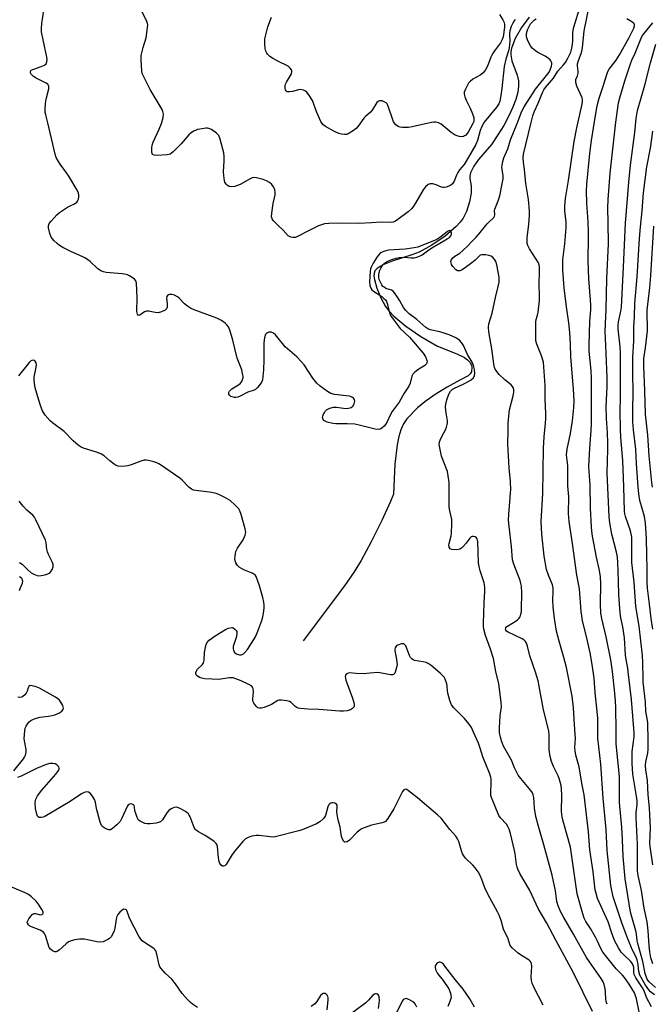
# Model space of a CAD drawing. Units: inches. Extents: x 1291768 to 1297768, y 577447 to 581447.
# Drawn here: x 1292823 to 1293066, y 578179 to 578557 of the extents above; entities that cross this region are included whole.
import ezdxf

# ---------------------------------------------------------------- set-up
doc = ezdxf.new("R2010")
doc.units = ezdxf.units.IN
doc.header["$MEASUREMENT"] = 0
doc.layers.add('HYDRO-Single Line Stream', color=4, linetype='Continuous')
doc.layers.add('Undefined', color=1, linetype='Continuous')

msp = doc.modelspace()

# ---------------------------------------------------------------- linework, layer by layer
at = {"layer": 'HYDRO-Single Line Stream'}
msp.add_lwpolyline([(1293018.88, 578558.26), (1293015.95, 578554.25), (1293013.48, 578549.95), (1293012.08, 578546.32), (1293011.8, 578544.81), (1293011.78, 578543.7), (1293012.25, 578541.44), (1293014.19, 578535.91), (1293014.75, 578533.75), (1293014.81, 578531.68), (1293014.47, 578529.37), (1293013.69, 578526.55), (1293012.56, 578523.58), (1293011.01, 578520.21), (1293009.07, 578516.59), (1293006.84, 578512.89), (1293004.36, 578509.22), (1292999.43, 578503.42), (1292997.55, 578500.86), (1292996.3, 578498.32), (1292996.04, 578497.08), (1292996.05, 578496.18), (1292996.6, 578493.34), (1292996.55, 578490.53), (1292995.91, 578487.15), (1292994.73, 578483.48), (1292993.43, 578480.86), (1292992.29, 578479.32), (1292990.84, 578477.73), (1292986.6, 578474.04), (1292981.44, 578470.47), (1292976.56, 578467.81), (1292973.8, 578466.76), (1292966.18, 578464.35), (1292963.01, 578463.1), (1292961.54, 578462.33), (1292960.37, 578461.5), (1292959.57, 578460.59), (1292959.25, 578459.79), (1292959.17, 578458.66), (1292959.33, 578457.26), (1292960.23, 578453.96), (1292961.76, 578450.2), (1292963.65, 578446.89), (1292965.08, 578445.08), (1292966.84, 578443.25), (1292971.37, 578439.4), (1292977.15, 578435.39), (1292983.61, 578431.69), (1292991.02, 578428.76), (1292993.95, 578427.29), (1292995.14, 578426.43), (1292996.06, 578425.49), (1292996.64, 578424.43), (1292996.81, 578423.56), (1292996.71, 578421.79), (1292996.22, 578421.04), (1292995.34, 578420.31), (1292992.19, 578418.54), (1292987.37, 578415.91), (1292982.75, 578413.08), (1292978.7, 578410.28), (1292975.87, 578407.94), (1292971.78, 578403.73), (1292970.56, 578401.8), (1292969.57, 578399.51), (1292968.78, 578396.91), (1292968.12, 578393.73), (1292967.25, 578386.25), (1292966.71, 578374.8), (1292965.55, 578371.93), (1292962.22, 578364.66), (1292958.12, 578356.43), (1292954.25, 578349.23), (1292951.55, 578344.83), (1292947.88, 578339.54), (1292931.9, 578318.35)], dxfattribs=at)
at = {"layer": 'Undefined'}
for points, elevation in [([(1293067.02, 578182.2), (1293065.52, 578183.34), (1293064.82, 578184.07), (1293063.61, 578185.96), (1293061.45, 578189.8), (1293061.02, 578191.14), (1293060.75, 578193.81), (1293060.34, 578195.67), (1293059.84, 578196.99), (1293058.52, 578199.68), (1293056.79, 578203.71), (1293054.63, 578209.57), (1293051.18, 578219.93), (1293050.74, 578221.64), (1293050.23, 578224.26), (1293048.87, 578237.75), (1293048.48, 578245.83), (1293047.28, 578257.79), (1293046.36, 578270.97), (1293045.32, 578280.97), (1293045.26, 578282.72), (1293045.31, 578287.11), (1293045.24, 578288.69), (1293044.27, 578298.47), (1293043.81, 578303.99), (1293043.14, 578309.25), (1293042.36, 578313.75), (1293040.91, 578320.08), (1293039.43, 578326.08), (1293039.07, 578327.98), (1293038.87, 578329.61), (1293038.25, 578338.33), (1293037.14, 578343.66), (1293035.58, 578355.78), (1293034.22, 578364.22), (1293034.03, 578367.37), (1293034.14, 578373.73), (1293033.75, 578377.93), (1293033.76, 578385.65), (1293033.66, 578386.81), (1293033.3, 578388.88), (1293033.28, 578389.93), (1293033.5, 578392.12), (1293034.8, 578398.08), (1293035.56, 578402.92), (1293036.09, 578408.14), (1293036.14, 578410.5), (1293035.97, 578415.28), (1293034.94, 578427.4), (1293034.77, 578432.52), (1293034.49, 578436.98), (1293034.13, 578440.65), (1293033.26, 578446.8), (1293032.36, 578454.05), (1293031.8, 578460.86), (1293031.77, 578463.23), (1293031.85, 578464.94), (1293032.58, 578471.06), (1293033.1, 578477.2), (1293033.06, 578479.39), (1293032.63, 578483.69), (1293032.58, 578485.66), (1293032.83, 578488.42), (1293034.02, 578495.44), (1293036.13, 578510.36), (1293037.14, 578515.67), (1293039.14, 578524.25), (1293039.36, 578525.59), (1293039.38, 578526.38), (1293039.22, 578527.19), (1293037.18, 578531.71), (1293036.81, 578533.11), (1293036.77, 578533.67), (1293036.84, 578534.21), (1293037.5, 578535.61), (1293037.74, 578536.64), (1293037.71, 578537.48), (1293037.46, 578539.48), (1293037.49, 578540.31), (1293037.83, 578541.6), (1293038.89, 578544.25), (1293039.17, 578545.18), (1293039.35, 578546.41), (1293040, 578553), (1293042.06, 578562.91)], 408), ([(1293000, 578345.32), (1292999.62, 578346.91), (1292999.44, 578348.3), (1292999.13, 578356.52), (1292998.88, 578357.54), (1292998.5, 578358.14), (1292998.12, 578358.38), (1292997.45, 578358.53), (1292996.99, 578358.51), (1292996.57, 578358.33), (1292996, 578357.8), (1292994.63, 578355.97), (1292993.5, 578354.63), (1292992.9, 578354.04), (1292992.23, 578353.59), (1292991.7, 578353.44), (1292990.84, 578353.37), (1292989.13, 578353.5), (1292988.47, 578353.79), (1292988.12, 578354.43), (1292988.01, 578355.24), (1292988.05, 578355.81), (1292988.81, 578358.67), (1292988.96, 578359.53), (1292989.18, 578363.57), (1292989.07, 578364.98), (1292988.32, 578368.32), (1292988.1, 578369.75), (1292988.09, 578379.25), (1292987.73, 578381.79), (1292987.4, 578383.46), (1292985.21, 578389.43), (1292984.46, 578392.53), (1292984.27, 578393.92), (1292984.39, 578394.74), (1292984.67, 578395.55), (1292985.39, 578397.14), (1292986.7, 578399.5), (1292987.09, 578400.54), (1292987.38, 578401.6), (1292987.45, 578402.14), (1292987.42, 578403.02), (1292986.82, 578406.83), (1292986.72, 578408.5), (1292986.83, 578409.36), (1292987.23, 578411.07), (1292987.93, 578413.21), (1292988.62, 578414.41), (1292989.39, 578415.1), (1292990.16, 578415.52), (1292993.16, 578416.87), (1292994.5, 578417.55), (1292996.56, 578418.76), (1292997.43, 578419.5), (1292997.87, 578420.33), (1292998, 578421.32), (1292997.88, 578422.65), (1292997.5, 578424.27), (1292996.92, 578425.57), (1292995.18, 578428.45), (1292993.59, 578431.99), (1292992.81, 578433.13), (1292992.08, 578433.94), (1292991.42, 578434.43), (1292990.69, 578434.84), (1292988.09, 578436.01), (1292986.13, 578436.71), (1292984.54, 578437.18), (1292980.8, 578437.98), (1292979.88, 578438.35), (1292979.06, 578438.89), (1292975.68, 578441.93), (1292972.66, 578444.17), (1292971.42, 578445.33), (1292970.5, 578446.6), (1292969.09, 578449.13), (1292967.97, 578450.91), (1292967.13, 578452.13), (1292966.55, 578452.77), (1292965.91, 578453.17), (1292963.78, 578453.88), (1292963.04, 578454.31), (1292962.62, 578454.67), (1292962.14, 578455.31), (1292961.64, 578456.29), (1292961.24, 578457.32), (1292961.08, 578458.12), (1292961.09, 578458.95), (1292961.24, 578460.06), (1292961.47, 578460.88), (1292961.83, 578461.7), (1292962.61, 578462.93), (1292963.24, 578463.54), (1292963.96, 578464.06), (1292964.73, 578464.45), (1292966.08, 578464.97), (1292967.72, 578465.53), (1292968.84, 578465.81), (1292970.6, 578465.95), (1292973.42, 578465.71), (1292974.58, 578465.71), (1292975.65, 578465.92), (1292976.93, 578466.41), (1292977.67, 578466.84), (1292979.76, 578468.37), (1292981.48, 578469.49), (1292984.48, 578471.33), (1292987.32, 578472.9), (1292988.22, 578473.52), (1292988.74, 578474.08), (1292989.03, 578474.75), (1292988.98, 578475.45), (1292988.62, 578475.99), (1292988.27, 578476.11), (1292987.65, 578475.91), (1292986.97, 578475.43), (1292984.91, 578473.7), (1292983.31, 578472.71), (1292976.03, 578469.72), (1292974.67, 578469.44), (1292971.2, 578469.03), (1292964.77, 578468.6), (1292963.68, 578468.38), (1292962.61, 578467.99), (1292961.86, 578467.59), (1292961.45, 578467.26), (1292960.38, 578466.07), (1292958.84, 578463.59), (1292958.06, 578462.04), (1292957.86, 578461.37), (1292957.72, 578460.38), (1292957.5, 578456.41), (1292957.59, 578454.98), (1292957.95, 578453.95), (1292958.38, 578453.37), (1292958.94, 578452.85), (1292962.14, 578450.8), (1292963.03, 578450.06), (1292963.55, 578449.48), (1292964, 578448.79), (1292964.44, 578447.76), (1292964.87, 578445.49), (1292965.24, 578444.22), (1292965.56, 578443.5), (1292966.14, 578442.53), (1292969.23, 578438.5), (1292972.78, 578435.11), (1292978.05, 578429.03), (1292979.01, 578427.63), (1292979.42, 578426.61), (1292979.58, 578425.85), (1292979.57, 578425.36), (1292979.41, 578424.94), (1292978.8, 578424.19), (1292976.09, 578422.51), (1292974.95, 578421.64), (1292974.16, 578420.85), (1292973.77, 578420.15), (1292973.07, 578417.43), (1292972.58, 578416.26), (1292970.78, 578413.58), (1292968.81, 578410.16), (1292966.2, 578406.58), (1292965.42, 578405.18), (1292964.2, 578402.52), (1292963.66, 578401.53), (1292963.12, 578400.87), (1292962.24, 578400.14), (1292961.52, 578399.74), (1292961.01, 578399.63), (1292959.65, 578399.8), (1292954.04, 578401.2), (1292951.78, 578401.66), (1292948.81, 578401.84), (1292944.51, 578401.84), (1292943.38, 578401.97), (1292941.14, 578402.5), (1292940.37, 578402.8), (1292939.94, 578403.08), (1292939.67, 578403.43), (1292939.49, 578403.84), (1292939.42, 578404.28), (1292939.5, 578404.79), (1292939.81, 578405.57), (1292940.22, 578406.32), (1292940.56, 578406.77), (1292940.97, 578407.15), (1292942.24, 578407.82), (1292943.61, 578408.22), (1292944.78, 578408.19), (1292947.46, 578407.8), (1292948.35, 578407.74), (1292949.43, 578407.84), (1292950.44, 578408.12), (1292951.04, 578408.55), (1292951.57, 578409.5), (1292951.81, 578410.56), (1292951.62, 578411.28), (1292951.31, 578411.68), (1292950.89, 578411.99), (1292950.14, 578412.34), (1292949.6, 578412.49), (1292944.06, 578413.1), (1292942.53, 578413.49), (1292941.32, 578414.19), (1292938.54, 578416.3), (1292937.27, 578417.45), (1292935.68, 578419.36), (1292932.29, 578424.46), (1292931.24, 578425.76), (1292929.46, 578427.58), (1292925.06, 578431.41), (1292921.29, 578435.99), (1292920.48, 578436.64), (1292919.6, 578437.04), (1292918.8, 578437), (1292918.29, 578436.84), (1292917.83, 578436.58), (1292917.39, 578435.98), (1292917.1, 578434.93), (1292916.86, 578432.93), (1292916.89, 578426.44), (1292916.71, 578422.58), (1292916.25, 578418.75), (1292916, 578417.92), (1292915.73, 578417.42), (1292915.03, 578416.49), (1292914.25, 578415.62), (1292913.61, 578415.06), (1292913.15, 578414.8), (1292910.64, 578414.03), (1292907.78, 578412.45), (1292906.79, 578412.06), (1292906.08, 578411.95), (1292905.52, 578411.97), (1292904.7, 578412.13), (1292904.2, 578412.32), (1292903.58, 578412.8), (1292903.36, 578413.2), (1292903.4, 578413.8), (1292903.68, 578414.41), (1292903.99, 578414.8), (1292904.57, 578415.31), (1292907.11, 578416.81), (1292907.9, 578417.47), (1292908.33, 578418.13), (1292908.65, 578418.84), (1292908.84, 578419.59), (1292908.84, 578420.12), (1292908.67, 578421.19), (1292908.31, 578422.53), (1292906.61, 578427.06), (1292904.75, 578434.47), (1292903.77, 578437.87), (1292903.18, 578439.12), (1292902.56, 578439.92), (1292902, 578440.47), (1292900.51, 578441.57), (1292898.71, 578442.48), (1292890.02, 578445.67), (1292888.66, 578446.26), (1292887.42, 578447.05), (1292886.26, 578447.96), (1292884.3, 578450.11), (1292883.66, 578450.69), (1292882.47, 578451.35), (1292881.43, 578451.6), (1292880.67, 578451.56), (1292880.21, 578451.42), (1292879.82, 578451.15), (1292879.53, 578450.75), (1292879.36, 578450.02), (1292879.66, 578448.13), (1292879.65, 578446.7), (1292879.4, 578445.98), (1292878.83, 578445.47), (1292877.53, 578444.87), (1292876.13, 578444.52), (1292875.04, 578444.61), (1292872.5, 578445.17), (1292871.7, 578445.16), (1292870.98, 578444.84), (1292869.18, 578443.62), (1292868.8, 578443.51), (1292868.5, 578443.57), (1292868.2, 578444.04), (1292868.05, 578445.04), (1292868.18, 578450.33), (1292867.87, 578455.9), (1292867.65, 578456.79), (1292867.14, 578457.4), (1292866.22, 578458.09), (1292865.21, 578458.7), (1292864.42, 578459.07), (1292863.86, 578459.24), (1292862.4, 578459.45), (1292856.21, 578459.98), (1292855.13, 578460.26), (1292854.14, 578460.71), (1292852.99, 578461.47), (1292850.1, 578464.22), (1292848.29, 578465.55), (1292847.22, 578466.08), (1292842.83, 578467.92), (1292839.48, 578469.64), (1292838.25, 578470.38), (1292837.36, 578471.11), (1292836.1, 578472.32), (1292835.53, 578472.97), (1292835.09, 578473.65), (1292834.58, 578474.97), (1292834.04, 578477.23), (1292834.01, 578478.05), (1292834.32, 578478.91), (1292835.03, 578479.81), (1292837.21, 578482.18), (1292838.27, 578483.14), (1292841.28, 578485.11), (1292842.32, 578485.66), (1292844.08, 578486.42), (1292844.91, 578487), (1292845.21, 578487.45), (1292845.51, 578488.25), (1292845.68, 578489.11), (1292845.68, 578489.91), (1292845.51, 578490.58), (1292845, 578491.66), (1292841.81, 578497.09), (1292840.98, 578498.33), (1292838.45, 578501.65), (1292837.81, 578502.65), (1292837.01, 578504.22), (1292836.53, 578505.57), (1292833.82, 578517.57), (1292832.95, 578520.66), (1292832.79, 578521.51), (1292832.78, 578523.21), (1292832.98, 578526.06), (1292833.21, 578527.21), (1292834.12, 578530.67), (1292834.17, 578531.49), (1292834.05, 578531.97), (1292833.77, 578532.38), (1292833.14, 578532.86), (1292829.26, 578534.8), (1292828.26, 578535.39), (1292827.68, 578535.89), (1292827.25, 578536.47), (1292827.11, 578536.87), (1292827.13, 578537.27), (1292827.41, 578537.76), (1292828, 578538.14), (1292831.24, 578539.2), (1292832.5, 578539.78), (1292833.07, 578540.31), (1292833.4, 578541.07), (1292833.5, 578541.91), (1292833.4, 578542.78), (1292831.92, 578549.49), (1292831.39, 578552.6), (1292831.31, 578553.97), (1292831.47, 578555.82), (1292832.27, 578560.9)], 402), ([(1293000, 578514.58), (1292998.98, 578510.78), (1292998.35, 578509.26), (1292995.48, 578504.37), (1292994.29, 578502.16), (1292993.81, 578501.48), (1292992.1, 578499.43), (1292991.48, 578498.48), (1292990.96, 578497.48), (1292990.08, 578495.16), (1292989.81, 578494.69), (1292989.35, 578494.1), (1292988.75, 578493.62), (1292988.02, 578493.23), (1292986.97, 578492.85), (1292986.18, 578492.7), (1292985.66, 578492.72), (1292985.16, 578492.85), (1292983.13, 578493.67), (1292981.78, 578494.05), (1292980.74, 578494.13), (1292980.02, 578493.85), (1292978.96, 578492.9), (1292978.04, 578491.76), (1292975.3, 578486.97), (1292974.38, 578485.56), (1292973.7, 578484.67), (1292972.29, 578483.39), (1292968.37, 578480.41), (1292967.41, 578479.76), (1292966.52, 578479.36), (1292965.42, 578479.18), (1292961.96, 578479.35), (1292958.26, 578479.09), (1292953.26, 578478.86), (1292945.62, 578479.04), (1292941.86, 578478.85), (1292940.14, 578478.68), (1292938.94, 578478.38), (1292937.88, 578477.96), (1292934.24, 578476.22), (1292929.77, 578473.85), (1292928.97, 578473.52), (1292928.43, 578473.41), (1292927.92, 578473.43), (1292927.15, 578473.63), (1292926.22, 578474.16), (1292924.27, 578476.29), (1292922.44, 578477.95), (1292921.01, 578479.36), (1292920.45, 578479.98), (1292920, 578480.65), (1292919.81, 578481.41), (1292919.89, 578482.82), (1292920.46, 578486.58), (1292921.18, 578489.93), (1292921.23, 578490.76), (1292921.03, 578491.78), (1292920.51, 578492.99), (1292919.85, 578493.83), (1292919.06, 578494.56), (1292917.87, 578495.28), (1292916.54, 578495.8), (1292913.99, 578496.46), (1292912.87, 578496.56), (1292912.3, 578496.43), (1292911.53, 578496.08), (1292907.76, 578493.84), (1292905.65, 578493.06), (1292904.58, 578492.92), (1292903.55, 578493.1), (1292902.87, 578493.42), (1292902.29, 578494.01), (1292901.87, 578494.76), (1292901.7, 578495.31), (1292901.41, 578497.37), (1292901.36, 578498.84), (1292901.57, 578502.87), (1292901.58, 578504.57), (1292901.45, 578505.97), (1292901.11, 578507.38), (1292900.02, 578511.32), (1292899.51, 578512.64), (1292899.19, 578513.08), (1292898.57, 578513.64), (1292896.67, 578514.94), (1292895.68, 578515.43), (1292895.14, 578515.54), (1292894.57, 578515.54), (1292893.11, 578515.32), (1292891.35, 578514.95), (1292890.5, 578514.68), (1292889.76, 578514.3), (1292888.83, 578513.68), (1292887.97, 578512.96), (1292884.99, 578509.43), (1292881.91, 578506.37), (1292881.26, 578505.84), (1292880.78, 578505.57), (1292879.68, 578505.32), (1292875.73, 578505.04), (1292874.65, 578505.09), (1292874.04, 578505.34), (1292873.83, 578505.72), (1292873.71, 578506.47), (1292873.71, 578507.9), (1292873.86, 578509.04), (1292874.24, 578510.12), (1292876.6, 578515.19), (1292877.47, 578517.37), (1292878.16, 578519.59), (1292878.21, 578520.92), (1292878.04, 578521.97), (1292877.75, 578522.74), (1292873.1, 578530.4), (1292870.39, 578535.82), (1292870.1, 578536.58), (1292869.91, 578537.41), (1292869.61, 578541.76), (1292869.65, 578543.49), (1292870.38, 578546.58), (1292871.62, 578550.25), (1292872.02, 578553.19), (1292872.16, 578555.24), (1292872.11, 578555.81), (1292871.87, 578556.58), (1292869.97, 578560.55)], 404), ([(1293007.39, 578559.21), (1293008.67, 578557.21), (1293009.19, 578556.17), (1293009.38, 578555.36), (1293009.38, 578554.41), (1293008.89, 578550.68), (1293008.51, 578549.58), (1293007.82, 578548.36), (1293005.5, 578545.3), (1293004.78, 578544.12), (1293004.14, 578542.82), (1293002.81, 578539.38), (1293002.11, 578537.92), (1293001.21, 578536.84), (1293000, 578535.9)], 406), ([(1293065.88, 578177.62), (1293064.03, 578181.17), (1293063.06, 578183.77), (1293062.45, 578184.92), (1293059.94, 578188.8), (1293059.29, 578190.05), (1293059.09, 578190.82), (1293059.05, 578192.78), (1293058.75, 578193.82), (1293058.33, 578194.51), (1293057.82, 578195.15), (1293055.34, 578197.4), (1293054.26, 578198.63), (1293053.16, 578200.31), (1293051.7, 578203.04), (1293050.59, 578205.88), (1293049.22, 578210.23), (1293045.19, 578219.27), (1293044.58, 578221.23), (1293044.26, 578222.65), (1293043.45, 578229.46), (1293042.15, 578238.02), (1293041.62, 578244.9), (1293040.01, 578259.12), (1293039.07, 578263.66), (1293038.05, 578269.85), (1293036.82, 578274.42), (1293036.5, 578276.03), (1293036.44, 578277.39), (1293036.63, 578280.96), (1293036.6, 578282.37), (1293036.15, 578288.18), (1293035.91, 578292.59), (1293035.37, 578297.06), (1293033.28, 578308.14), (1293032.25, 578311.97), (1293030.35, 578318.21), (1293029.42, 578322.12), (1293028.58, 578326.96), (1293028.07, 578331.4), (1293027.98, 578334.05), (1293028.1, 578337.6), (1293028.05, 578338.77), (1293027.78, 578339.84), (1293026.24, 578343.59), (1293025.54, 578345.79), (1293024.68, 578350.92), (1293023.71, 578359.32), (1293023.49, 578364.24), (1293024.16, 578375), (1293024.31, 578392.42), (1293024.61, 578396.82), (1293025.17, 578402.09), (1293025.28, 578403.8), (1293025.25, 578405.82), (1293024.99, 578411.26), (1293025.05, 578416.56), (1293024.56, 578423.69), (1293024.35, 578425.46), (1293023.64, 578428.02), (1293021.79, 578432.42), (1293021.47, 578433.75), (1293021.36, 578434.87), (1293021.45, 578441), (1293021.6, 578441.98), (1293022.08, 578443.61), (1293022.31, 578444.72), (1293022.79, 578449.28), (1293022.81, 578450.92), (1293022.67, 578455.57), (1293022.88, 578460.4), (1293022.83, 578462.12), (1293022.7, 578462.95), (1293022.41, 578463.74), (1293018.99, 578469.14), (1293018.33, 578470.42), (1293018.1, 578471.21), (1293018.04, 578472), (1293018.1, 578473.34), (1293018.79, 578478.65), (1293018.95, 578481.93), (1293018.95, 578483.7), (1293018.62, 578488.06), (1293017.64, 578494.24), (1293017.07, 578499.67), (1293016.7, 578502.44), (1293016.59, 578504.09), (1293016.72, 578505.47), (1293019.44, 578517.17), (1293020.33, 578520.31), (1293020.9, 578521.99), (1293022.34, 578525.1), (1293024.12, 578529.49), (1293024.51, 578530.25), (1293025.1, 578531.12), (1293028.19, 578534.73), (1293029.84, 578537.47), (1293032.12, 578539.92), (1293032.78, 578540.76), (1293033.76, 578542.38), (1293034.82, 578544.71), (1293035.25, 578546.22), (1293035.49, 578547.66), (1293035.61, 578549.13), (1293035.71, 578552.49), (1293035.98, 578554.32), (1293038.41, 578562.25)], 406), ([(1293000, 578535.9), (1292997.23, 578534.34), (1292996.11, 578533.44), (1292995.57, 578532.78), (1292995.12, 578532.03), (1292994.33, 578530.46), (1292993.92, 578529.4), (1292993.84, 578528.61), (1292994.1, 578527.57), (1292994.62, 578526.28), (1292996.18, 578523.17), (1292997.11, 578521.04), (1292997.57, 578519.67), (1292997.64, 578518.82), (1292997.52, 578518.08), (1292997.25, 578517.36), (1292995.37, 578513.98), (1292994.47, 578512.85), (1292994.04, 578512.51), (1292993.57, 578512.28), (1292992.8, 578512.22), (1292991.97, 578512.33), (1292991.15, 578512.55), (1292990.36, 578512.88), (1292988.91, 578513.89), (1292984.96, 578517.07), (1292984, 578517.6), (1292983.01, 578517.85), (1292982.22, 578517.87), (1292981.35, 578517.75), (1292973.86, 578516.05), (1292972.41, 578515.78), (1292971.54, 578515.73), (1292970.11, 578515.81), (1292969.26, 578515.93), (1292968.48, 578516.17), (1292967.59, 578516.86), (1292966.72, 578518), (1292966.29, 578519.07), (1292964.79, 578523.53), (1292964.19, 578524.81), (1292963.82, 578525.22), (1292963.1, 578525.69), (1292962.3, 578526), (1292961.76, 578526.08), (1292961.27, 578526.01), (1292960.82, 578525.83), (1292960.22, 578525.36), (1292958.48, 578522.4), (1292957.8, 578521.66), (1292955.87, 578519.98), (1292955.27, 578519.36), (1292953.06, 578516.26), (1292952.32, 578515.36), (1292950.97, 578514.3), (1292949.25, 578513.28), (1292948.74, 578513.11), (1292947.9, 578513.06), (1292946.75, 578513.21), (1292945.61, 578513.49), (1292943.76, 578514.35), (1292940.52, 578516.12), (1292939.54, 578516.93), (1292938.75, 578518.05), (1292937.21, 578521.59), (1292935.53, 578526.1), (1292934.19, 578528.35), (1292933.29, 578529.44), (1292932.82, 578529.77), (1292932.04, 578530.15), (1292930.95, 578530.41), (1292930.13, 578530.31), (1292927.9, 578529.65), (1292926.76, 578529.46), (1292925.97, 578529.48), (1292925.74, 578529.55), (1292925.38, 578529.81), (1292925.14, 578530.24), (1292925.01, 578530.75), (1292925, 578531.86), (1292925.17, 578532.41), (1292925.56, 578533.22), (1292927.48, 578536.44), (1292927.64, 578537.15), (1292927.6, 578537.59), (1292927.45, 578538.01), (1292927, 578538.65), (1292926.16, 578539.35), (1292922.23, 578541.3), (1292920.17, 578542.46), (1292919.18, 578543.1), (1292918.25, 578543.97), (1292917.95, 578544.39), (1292917.63, 578545.1), (1292917.4, 578546.21), (1292917.23, 578547.92), (1292917.19, 578549.06), (1292917.27, 578549.93), (1292918.33, 578554.53), (1292919.82, 578558.17)], 406), ([(1293000, 578475.4), (1293002.72, 578478.76), (1293003.49, 578479.52), (1293004.92, 578480.72), (1293005.25, 578481.1), (1293005.54, 578481.67), (1293005.61, 578482.19), (1293005.56, 578483.81), (1293005.66, 578484.36), (1293006.97, 578487.61), (1293007.6, 578489.45), (1293008.64, 578494.7), (1293008.8, 578496.04), (1293008.82, 578497.16), (1293008.35, 578500.51), (1293008.42, 578501.34), (1293008.71, 578502.72), (1293009.13, 578504.09), (1293010.62, 578507.62), (1293011.64, 578511.05), (1293014.22, 578517.26), (1293016.01, 578522.09), (1293016.92, 578523.78), (1293021.24, 578530.47), (1293026.53, 578537.11), (1293026.98, 578537.94), (1293027.44, 578539.3), (1293027.57, 578540.09), (1293027.52, 578540.64), (1293027.23, 578541.4), (1293026.9, 578541.81), (1293026.26, 578542.35), (1293025.07, 578543.15), (1293022.25, 578544.64), (1293021.3, 578545.25), (1293020.04, 578546.33), (1293019.38, 578547.2), (1293018.34, 578549.15), (1293017.86, 578550.7), (1293017.81, 578551.21), (1293017.86, 578551.95), (1293018.27, 578553.27), (1293019.43, 578555.58), (1293020.11, 578556.43), (1293020.9, 578557.16), (1293021.55, 578557.62)], 404), ([(1293013.47, 578557.32), (1293013.03, 578556.78), (1293012.56, 578555.92), (1293011.97, 578554.6), (1293011.42, 578552.9), (1293011.34, 578551.79), (1293011.38, 578549.03), (1293011.2, 578546.39), (1293010.97, 578545.27), (1293009.91, 578542.04), (1293009.22, 578539.17), (1293008.3, 578530.72), (1293007.85, 578527.27), (1293007.56, 578525.87), (1293007.15, 578524.88), (1293006.4, 578523.71), (1293001.55, 578517.77), (1293000.62, 578516.13), (1293000, 578514.58)], 404), ([(1293067.39, 578185), (1293064.99, 578187.16), (1293064.45, 578187.86), (1293064.08, 578188.55), (1293063.5, 578190.46), (1293062.53, 578195.08), (1293060.59, 578201.99), (1293060.41, 578202.95), (1293060.14, 578205.67), (1293059.94, 578206.79), (1293057.77, 578214.05), (1293055.72, 578226.87), (1293055, 578235.47), (1293054.78, 578241.79), (1293054.46, 578246.5), (1293053.61, 578256.2), (1293053.54, 578266.12), (1293052.35, 578278.78), (1293052.35, 578283.94), (1293052.16, 578292.72), (1293052.03, 578295.23), (1293051.64, 578299.51), (1293050.9, 578306.57), (1293050.22, 578311.1), (1293048.45, 578319.95), (1293046.83, 578326.91), (1293046.46, 578328.96), (1293046.24, 578332.4), (1293046.43, 578340.22), (1293046.31, 578342.9), (1293045.88, 578345.38), (1293044.78, 578350.51), (1293043.27, 578358.58), (1293042.96, 578360.53), (1293042.79, 578362.16), (1293042.46, 578369.31), (1293042.3, 578378.26), (1293041.86, 578385.34), (1293042.19, 578392.46), (1293042.72, 578399.2), (1293042.85, 578401.99), (1293042.84, 578419.19), (1293042.66, 578422.26), (1293041.95, 578429.77), (1293041.87, 578431.89), (1293042.16, 578441.31), (1293042.51, 578445.71), (1293042.56, 578447.33), (1293042.47, 578449.55), (1293041.85, 578457.62), (1293041.56, 578464.43), (1293041.54, 578466.73), (1293041.69, 578471.61), (1293041.73, 578475.71), (1293041.59, 578479.45), (1293040.99, 578486.71), (1293040.95, 578491.43), (1293041.06, 578493.92), (1293042.21, 578505.79), (1293042.83, 578510.77), (1293043.82, 578517.21), (1293044.76, 578522.71), (1293045.16, 578524.67), (1293045.78, 578527.06), (1293047.34, 578531.65), (1293048.7, 578536.16), (1293049.12, 578537.32), (1293049.67, 578538.22), (1293052.28, 578541.69), (1293053.6, 578543.78), (1293057.36, 578550.4), (1293059.06, 578553.92), (1293059.41, 578554.92), (1293059.41, 578555.37), (1293059.32, 578555.57), (1293059.02, 578555.93), (1293058.39, 578556.43), (1293056.41, 578557.62)], 410), ([(1293066.4, 578194.09), (1293065.68, 578196.43), (1293065.3, 578198.72), (1293065.04, 578201.03), (1293064.66, 578206.81), (1293064.26, 578210.34), (1293063.07, 578215.49), (1293062.12, 578222.36), (1293060.8, 578228.11), (1293060.52, 578229.87), (1293060.46, 578231.64), (1293060.5, 578240.09), (1293060.1, 578247.89), (1293060.04, 578250.47), (1293060.06, 578252.19), (1293060.35, 578255.45), (1293060.36, 578256.8), (1293060.16, 578258.57), (1293058.78, 578267.09), (1293058.44, 578271.34), (1293058.46, 578275.76), (1293059.24, 578281.41), (1293059.27, 578282.84), (1293059.17, 578284.58), (1293058.16, 578295.78), (1293056.98, 578306.44), (1293056.79, 578307.84), (1293056.11, 578311.13), (1293055.85, 578312.82), (1293055.48, 578319.52), (1293054.85, 578323.76), (1293054.11, 578327.23), (1293053.83, 578329.13), (1293053.4, 578336.06), (1293053.18, 578341.36), (1293053.02, 578348.47), (1293052.87, 578350.51), (1293052.49, 578352.51), (1293050.71, 578359.37), (1293049.86, 578363.76), (1293049.58, 578366.19), (1293048.86, 578382.8), (1293049.13, 578392.09), (1293049.14, 578394.43), (1293049, 578398.51), (1293048.63, 578403.87), (1293048.52, 578408.43), (1293048.83, 578416.02), (1293048.83, 578419.46), (1293048.49, 578429.04), (1293048.03, 578437.4), (1293048.43, 578445.75), (1293048.71, 578457.73), (1293049.34, 578470.98), (1293049.29, 578479.15), (1293049.1, 578484.87), (1293049.2, 578488.06), (1293049.97, 578498.23), (1293052.21, 578517.8), (1293052.91, 578523.33), (1293053.26, 578525.28), (1293053.76, 578527.22), (1293055.69, 578533.73), (1293057.91, 578540.61), (1293058.31, 578541.64), (1293059.57, 578544.32), (1293062.25, 578550.73), (1293062.92, 578551.76), (1293066.47, 578555.97)], 412), ([(1293066.41, 578232.2), (1293065.35, 578239.24), (1293065.32, 578240.57), (1293065.52, 578246.42), (1293065.3, 578251.46), (1293065.12, 578254.13), (1293064.61, 578259.09), (1293064.38, 578264.7), (1293063.78, 578268.69), (1293063.66, 578270.41), (1293063.75, 578271.82), (1293064.43, 578275.15), (1293064.6, 578276.75), (1293064.65, 578279.99), (1293064.45, 578286.81), (1293064.27, 578288.43), (1293063.72, 578291.16), (1293063.54, 578294.8), (1293062.75, 578302.39), (1293062.66, 578303.98), (1293062.61, 578309.88), (1293062.41, 578312.75), (1293061.14, 578324.05), (1293059.87, 578331.57), (1293059.7, 578333.52), (1293059.3, 578340.9), (1293058.37, 578348.51), (1293058.3, 578350.14), (1293058.39, 578356.54), (1293058.33, 578358.27), (1293057.86, 578360.7), (1293055.94, 578366.14), (1293055.66, 578367.23), (1293055.53, 578368.24), (1293055.32, 578377.63), (1293054.89, 578387.66), (1293054.08, 578396.61), (1293053.92, 578399.78), (1293053.81, 578406.74), (1293053.97, 578411.84), (1293054.04, 578429.16), (1293053.88, 578431.44), (1293053.14, 578438.28), (1293053.08, 578439.76), (1293053.25, 578441.08), (1293054.13, 578445.09), (1293054.32, 578446.72), (1293055.16, 578462.23), (1293055.89, 578478.96), (1293057.18, 578494.71), (1293057.88, 578501.32), (1293059.46, 578513.89), (1293060.03, 578519.29), (1293060.55, 578522.25), (1293063.36, 578532.1), (1293065.48, 578540.59), (1293067.61, 578547.84)], 414), ([(1293066.39, 578322.81), (1293065.81, 578326.93), (1293065.18, 578332.51), (1293064.34, 578338.61), (1293064.26, 578340.99), (1293064.26, 578346.06), (1293064.07, 578351.4), (1293063.95, 578357.71), (1293063.61, 578363.66), (1293063.24, 578366.18), (1293061.48, 578372.28), (1293061.06, 578374.92), (1293060.77, 578377.58), (1293060.14, 578386.39), (1293059.85, 578392.09), (1293058.94, 578399.46), (1293058.73, 578402.53), (1293058.68, 578405.9), (1293058.8, 578415.23), (1293058.7, 578419.89), (1293058.77, 578427.33), (1293059.13, 578433.7), (1293059.16, 578438.87), (1293059.38, 578443.07), (1293059.52, 578448.14), (1293060.43, 578458.31), (1293061.35, 578473.12), (1293061.7, 578477.61), (1293062.31, 578483.7), (1293062.81, 578490.68), (1293064.11, 578500.66), (1293065.46, 578507.77), (1293066.43, 578514.41)], 416), ([(1293066.25, 578377.49), (1293066.02, 578379.25), (1293065.03, 578389.51), (1293064.5, 578397.49), (1293063.61, 578405.46), (1293063.32, 578414.44), (1293062.91, 578424.01), (1293062.95, 578426.91), (1293063.61, 578431.03), (1293064.32, 578437.57), (1293064.37, 578439.02), (1293064.2, 578444.02), (1293064.23, 578445.57), (1293065.25, 578454.28), (1293065.68, 578458.86), (1293066.77, 578477.82)], 418), ([(1293000, 578466.65), (1292998.15, 578464.8), (1292996.81, 578463.7), (1292993.83, 578461.52), (1292992.88, 578460.95), (1292992.14, 578460.67), (1292991.7, 578460.62), (1292991.26, 578460.68), (1292990.62, 578461.04), (1292989.5, 578462.37), (1292989.05, 578463.11), (1292988.85, 578463.63), (1292988.8, 578464.34), (1292988.91, 578464.8), (1292989.5, 578465.65), (1292990.33, 578466.34), (1292992.26, 578467.45), (1292993.39, 578468.41), (1292995.31, 578470.29), (1292996.77, 578471.93), (1292998.45, 578473.57), (1293000, 578475.4)], 404), ([(1293061.18, 578175.69), (1293060.12, 578180.72), (1293059.33, 578182.96), (1293057.36, 578186.27), (1293055.5, 578188.89), (1293054.78, 578189.75), (1293052.36, 578192.26), (1293047.24, 578198.64), (1293046.32, 578200.22), (1293045.04, 578203.1), (1293044.38, 578204.39), (1293042.46, 578207.67), (1293040.59, 578210.44), (1293039.99, 578211.64), (1293039.44, 578213.35), (1293037.35, 578221.08), (1293034.7, 578239.06), (1293031.94, 578248.96), (1293031.56, 578250.67), (1293031.35, 578252.7), (1293031.42, 578259.03), (1293031.35, 578261.28), (1293031.2, 578262.68), (1293030.45, 578265.4), (1293029.99, 578266.46), (1293028.16, 578270.07), (1293027.46, 578271.98), (1293026.89, 578273.92), (1293026.52, 578276.37), (1293026.6, 578281.99), (1293026.42, 578283.76), (1293024.41, 578291.87), (1293022.71, 578300.97), (1293022.26, 578302.98), (1293021.28, 578306.31), (1293019.13, 578312.61), (1293018.18, 578316.31), (1293017.8, 578317.39), (1293017.42, 578318.12), (1293016.85, 578318.68), (1293016.12, 578319.12), (1293010.78, 578321.64), (1293010.12, 578322.13), (1293009.89, 578322.45), (1293009.79, 578322.8), (1293009.9, 578323.37), (1293010.15, 578323.72), (1293010.51, 578324.04), (1293013.85, 578326.03), (1293014.52, 578326.51), (1293014.91, 578326.88), (1293015.34, 578327.57), (1293015.71, 578328.62), (1293015.85, 578329.45), (1293015.92, 578330.57), (1293016.1, 578336.82), (1293015.89, 578339.33), (1293015.69, 578340.43), (1293015.38, 578341.55), (1293012.95, 578347.89), (1293012.47, 578349.53), (1293012.11, 578354.57), (1293011.12, 578362.27), (1293010.93, 578364.8), (1293011, 578367.1), (1293011.38, 578371.75), (1293011.74, 578375.22), (1293011.79, 578376.39), (1293011.66, 578379.67), (1293011.22, 578384.92), (1293010.63, 578394.14), (1293010.76, 578399.23), (1293010.75, 578402.22), (1293011.34, 578407.17), (1293012.7, 578412.59), (1293012.95, 578414.02), (1293012.99, 578414.85), (1293012.87, 578415.56), (1293012.49, 578416.18), (1293011.92, 578416.76), (1293009.53, 578418.77), (1293007.38, 578420.84), (1293006.37, 578421.92), (1293005.8, 578422.85), (1293005.45, 578423.83), (1293005.21, 578424.9), (1293004.44, 578430.65), (1293003.39, 578437.25), (1293003.24, 578439.01), (1293003.36, 578440.3), (1293004.66, 578444.34), (1293005.87, 578450.38), (1293006.99, 578454.57), (1293007.33, 578456.23), (1293007.38, 578457.32), (1293007.3, 578458.17), (1293006.39, 578462.92), (1293006, 578464.19), (1293005.66, 578464.89), (1293005.01, 578465.67), (1293004.19, 578466.28), (1293003.39, 578466.58), (1293002.14, 578466.82), (1293000.67, 578466.85), (1293000, 578466.65)], 404), ([(1293000, 578277.03), (1292999.32, 578278.93), (1292997.51, 578283.28), (1292996.63, 578285.08), (1292995.77, 578286.24), (1292993.93, 578288.48), (1292989.87, 578292.63), (1292989.03, 578293.77), (1292988.39, 578295.42), (1292987.55, 578298.28), (1292987.42, 578299.12), (1292987.35, 578300.95), (1292987.19, 578301.81), (1292986.75, 578303.2), (1292986.25, 578304.23), (1292985.68, 578304.9), (1292984.59, 578305.9), (1292981.19, 578308.84), (1292979.99, 578309.69), (1292979.21, 578310.01), (1292978.1, 578310.32), (1292974.72, 578310.84), (1292974.24, 578311.06), (1292973.8, 578311.37), (1292973.24, 578311.96), (1292972.8, 578312.66), (1292971.39, 578316.37), (1292970.89, 578316.98), (1292970.48, 578317.21), (1292969.73, 578317.19), (1292968.4, 578316.71), (1292967.7, 578316.27), (1292967.29, 578315.69), (1292967.19, 578315.2), (1292967.21, 578314.64), (1292967.88, 578311.15), (1292968.04, 578309.21), (1292967.85, 578308.06), (1292967.46, 578306.65), (1292967.16, 578305.89), (1292966.72, 578305.35), (1292966.29, 578305.23), (1292965.5, 578305.26), (1292961.47, 578306.06), (1292960.35, 578306.16), (1292955.03, 578305.68), (1292952.34, 578305.75), (1292949.63, 578305.99), (1292948.96, 578305.85), (1292948.44, 578305.5), (1292948.23, 578305.13), (1292948.16, 578304.64), (1292948.38, 578303.24), (1292950.97, 578296.24), (1292951.49, 578294.58), (1292951.61, 578293.77), (1292951.58, 578293.27), (1292951.43, 578292.81), (1292950.97, 578292.29), (1292950.11, 578291.78), (1292948.82, 578291.45), (1292947.46, 578291.33), (1292946.01, 578291.36), (1292937.94, 578291.89), (1292933.81, 578292.03), (1292930.91, 578292.32), (1292930.08, 578292.51), (1292929.32, 578292.87), (1292928.63, 578293.38), (1292927.38, 578294.58), (1292926.68, 578295.02), (1292925.61, 578295.3), (1292923.62, 578295.51), (1292922.78, 578295.48), (1292922.26, 578295.34), (1292919.76, 578293.92), (1292917, 578292.75), (1292915.88, 578292.42), (1292915.14, 578292.41), (1292914.57, 578292.63), (1292913.98, 578293.14), (1292913.3, 578294), (1292912.76, 578294.94), (1292912.59, 578295.44), (1292912.54, 578296), (1292912.81, 578298.66), (1292912.68, 578300.04), (1292912.48, 578300.51), (1292912.15, 578300.87), (1292911.02, 578301.59), (1292908.17, 578302.91), (1292906.07, 578303.76), (1292905.03, 578304.08), (1292904.49, 578304.14), (1292903.65, 578304.11), (1292899.36, 578303.52), (1292897.02, 578303.56), (1292894.08, 578303.76), (1292892.93, 578303.94), (1292892.13, 578304.26), (1292891.2, 578304.9), (1292890.84, 578305.27), (1292890.63, 578305.67), (1292890.72, 578306.31), (1292891.36, 578307.4), (1292893.15, 578309.18), (1292893.6, 578309.83), (1292893.85, 578310.91), (1292894.03, 578313.87), (1292894.53, 578316.51), (1292894.94, 578317.58), (1292895.85, 578318.58), (1292898.08, 578320.31), (1292902.13, 578322.7), (1292903.15, 578323.17), (1292903.9, 578323.41), (1292904.62, 578323.46), (1292905.08, 578323.3), (1292905.7, 578322.87), (1292906.21, 578322.32), (1292906.43, 578321.89), (1292906.49, 578321.4), (1292906.26, 578320.06), (1292905.09, 578316.23), (1292905.05, 578315.41), (1292905.21, 578314.63), (1292905.67, 578313.72), (1292906.26, 578313.3), (1292907.53, 578313.01), (1292908.05, 578313.01), (1292908.54, 578313.11), (1292908.99, 578313.36), (1292909.4, 578313.72), (1292910.5, 578315.03), (1292913.57, 578319.95), (1292914.51, 578322.09), (1292916.02, 578326.18), (1292916.46, 578327.56), (1292916.71, 578328.95), (1292916.92, 578330.93), (1292916.91, 578332.08), (1292916.77, 578333.25), (1292916.4, 578334.98), (1292915.19, 578339.51), (1292914.45, 578341.74), (1292913.91, 578343.07), (1292913.45, 578343.73), (1292913.03, 578344.05), (1292912.29, 578344.41), (1292909.08, 578345.62), (1292907.35, 578346.7), (1292906.72, 578347.28), (1292906.43, 578347.7), (1292906.08, 578348.4), (1292905.82, 578349.15), (1292905.72, 578349.97), (1292905.74, 578350.82), (1292905.88, 578351.94), (1292906.1, 578352.74), (1292906.74, 578353.98), (1292908.86, 578357.21), (1292909.64, 578359), (1292909.87, 578360.04), (1292909.84, 578360.61), (1292909.67, 578361.47), (1292908.07, 578366.95), (1292907.59, 578368.36), (1292907.17, 578369.11), (1292905.82, 578370.58), (1292903.88, 578372.31), (1292902.11, 578373.35), (1292899.58, 578374.6), (1292898.5, 578374.96), (1292896.83, 578375.36), (1292890.64, 578376.18), (1292889.78, 578376.35), (1292888.97, 578376.67), (1292887.93, 578377.48), (1292885.36, 578380.15), (1292884.48, 578380.91), (1292877.41, 578385.82), (1292876.42, 578386.46), (1292875.62, 578386.84), (1292874.5, 578387.19), (1292872.48, 578387.67), (1292871.62, 578387.81), (1292870.79, 578387.81), (1292869.52, 578387.48), (1292865.8, 578386.01), (1292864.5, 578385.6), (1292862.53, 578385.4), (1292860.81, 578385.49), (1292860.02, 578385.79), (1292859.28, 578386.26), (1292857.64, 578387.54), (1292855.37, 578389.46), (1292854.4, 578390.1), (1292852.8, 578390.76), (1292847.47, 578392.4), (1292846.52, 578392.88), (1292845.4, 578393.66), (1292843.46, 578395.29), (1292840.04, 578398.87), (1292835.59, 578402.17), (1292834.7, 578402.93), (1292832.76, 578405.11), (1292831.71, 578406.81), (1292831.08, 578408.42), (1292830.26, 578410.95), (1292828.95, 578415.65), (1292828.6, 578417.31), (1292828.46, 578418.69), (1292828.5, 578419.8), (1292829.17, 578422.96), (1292829.36, 578424.33), (1292829.29, 578425.32), (1292828.93, 578425.89), (1292828.54, 578426.14), (1292828.14, 578426.23), (1292827.58, 578426.15), (1292827.15, 578425.9), (1292826.56, 578425.36), (1292825.63, 578424.29), (1292822.53, 578420.31)], 400), ([(1292822.92, 578348.5), (1292823.84, 578347.82), (1292826.04, 578345.66), (1292827.36, 578344.52), (1292828.35, 578343.93), (1292829.71, 578343.48), (1292830.28, 578343.4), (1292831.14, 578343.46), (1292832.59, 578343.76), (1292833.71, 578344.1), (1292834.22, 578344.34), (1292834.66, 578344.67), (1292835.02, 578345.09), (1292835.48, 578345.82), (1292835.87, 578346.86), (1292835.83, 578347.65), (1292835.54, 578348.45), (1292834.04, 578351.52), (1292833.64, 578352.54), (1292833.41, 578353.62), (1292833.07, 578356.1), (1292832.84, 578357.02), (1292829.18, 578364.85), (1292828.64, 578365.88), (1292828.05, 578366.67), (1292825.68, 578368.66), (1292824.33, 578370.14), (1292822.69, 578372.12)], 398), ([(1293048.88, 578178.56), (1293048.56, 578179.3), (1293048.33, 578180.41), (1293048.24, 578183.34), (1293048.11, 578184.48), (1293047.68, 578186.12), (1293047.29, 578187.17), (1293046.53, 578188.44), (1293042.09, 578194.84), (1293040.95, 578196.59), (1293035.91, 578205.57), (1293032.14, 578211.89), (1293030.91, 578214.23), (1293029.99, 578216.41), (1293029.45, 578218.08), (1293029.05, 578222.21), (1293027.65, 578228.28), (1293024.53, 578239.89), (1293022.28, 578247.47), (1293021.37, 578250.83), (1293020.91, 578254), (1293020.66, 578258.12), (1293020.42, 578259.16), (1293020.1, 578259.87), (1293019.44, 578260.83), (1293015.71, 578265.37), (1293014.69, 578266.73), (1293014.08, 578267.69), (1293013.19, 578269.53), (1293012.05, 578272.44), (1293009.05, 578277.82), (1293008.18, 578279.93), (1293007.79, 578281.33), (1293007.47, 578283.05), (1293007.39, 578284.94), (1293007.75, 578289.53), (1293008.23, 578293), (1293008.14, 578294.79), (1293007.22, 578301.8), (1293006.04, 578306.55), (1293005.13, 578311.56), (1293004.03, 578315.16), (1293002.11, 578320.35), (1293001.47, 578322.79), (1293001.34, 578323.95), (1293001.31, 578325.38), (1293001.47, 578328.71), (1293001.54, 578333.15), (1293001.84, 578337.37), (1293001.84, 578338.88), (1293001.73, 578339.89), (1293001.53, 578340.72), (1293000, 578345.32)], 402), ([(1292822.83, 578337.69), (1292823.12, 578338.54), (1292824.03, 578340.58), (1292824.12, 578341.27), (1292824.03, 578341.73), (1292823.83, 578342.16), (1292823.55, 578342.53), (1292822.92, 578342.9)], 398), ([(1292820.69, 578268.29), (1292824.35, 578272.93), (1292824.84, 578273.65), (1292825.19, 578274.41), (1292825.38, 578275.49), (1292825.39, 578276.59), (1292824.74, 578279.91), (1292824.69, 578280.75), (1292824.75, 578282.18), (1292824.92, 578283.89), (1292825.07, 578284.71), (1292825.39, 578285.51), (1292826.03, 578286.5), (1292826.6, 578287.17), (1292827.28, 578287.69), (1292828.29, 578288.21), (1292829.35, 578288.64), (1292830.75, 578288.98), (1292833.96, 578289.36), (1292835.37, 578289.61), (1292836.46, 578289.91), (1292838.01, 578290.58), (1292839.12, 578291.26), (1292839.69, 578291.9), (1292839.82, 578292.5), (1292839.5, 578293.51), (1292838.78, 578294.78), (1292838.25, 578295.47), (1292837.62, 578296.04), (1292836.67, 578296.7), (1292830.59, 578300.13), (1292829.28, 578300.66), (1292827.7, 578301.09), (1292826.99, 578301.12), (1292826.48, 578300.84), (1292826.16, 578300.26), (1292825.8, 578299), (1292825.47, 578298.27), (1292824.98, 578297.62), (1292824.19, 578296.92), (1292823.74, 578296.69), (1292823.01, 578296.57), (1292822.25, 578296.64)], 398), ([(1293043.2, 578175.79), (1293035.88, 578190.68), (1293029.06, 578203.17), (1293025.64, 578209.72), (1293022.31, 578215.46), (1293020.04, 578220.44), (1293019, 578222.53), (1293015.3, 578228.84), (1293014.47, 578230.52), (1293014.2, 578231.27), (1293013.93, 578232.38), (1293013.49, 578236.38), (1293013.25, 578237.76), (1293011.65, 578244.28), (1293011.17, 578245.96), (1293010.71, 578246.95), (1293010.12, 578247.86), (1293007.8, 578250.28), (1293007.16, 578251.22), (1293004.33, 578258.09), (1293004.14, 578258.85), (1293004.06, 578259.61), (1293004.27, 578264.03), (1293004.21, 578265.12), (1293004.07, 578265.91), (1293003.56, 578267.52), (1293000.98, 578273.8), (1293000, 578277.03)], 400), ([(1293000, 578228.15), (1292999.25, 578229.54), (1292998.12, 578231.05), (1292997.17, 578232.09), (1292994.43, 578234.8), (1292993.69, 578235.69), (1292993.27, 578236.47), (1292992.82, 578237.57), (1292991.75, 578241.19), (1292991.31, 578242.24), (1292990.65, 578243.17), (1292988.33, 578245.78), (1292985, 578250.11), (1292983.79, 578251.29), (1292975.94, 578257.93), (1292972.49, 578260.7), (1292971.8, 578261.13), (1292971.34, 578261.26), (1292970.99, 578261.22), (1292970.64, 578261.01), (1292970.17, 578260.38), (1292966.87, 578253.73), (1292964.47, 578249.97), (1292963.56, 578248.87), (1292963.11, 578248.58), (1292962.31, 578248.3), (1292959.39, 578247.75), (1292958.25, 578247.46), (1292955.75, 578246.59), (1292954.42, 578246.02), (1292953.72, 578245.58), (1292952.7, 578244.71), (1292949.75, 578241.66), (1292948.85, 578241.08), (1292948.15, 578240.93), (1292947.95, 578240.98), (1292947.63, 578241.23), (1292947.13, 578242.1), (1292946.75, 578243.14), (1292946.57, 578243.96), (1292946.18, 578246.74), (1292945.39, 578249.52), (1292945, 578251.55), (1292944.89, 578252.72), (1292945.03, 578254.36), (1292944.98, 578255.1), (1292944.76, 578255.48), (1292944.15, 578255.86), (1292943.41, 578256.06), (1292942.95, 578256.05), (1292942.55, 578255.95), (1292942.18, 578255.72), (1292941.73, 578255.17), (1292941.45, 578254.45), (1292940.98, 578252.59), (1292940.53, 578251.23), (1292940.14, 578250.48), (1292939.61, 578249.87), (1292938.32, 578248.79), (1292937.14, 578248.02), (1292933.16, 578246.28), (1292931.54, 578245.63), (1292930.32, 578245.25), (1292921.23, 578242.96), (1292920.39, 578242.87), (1292919.29, 578242.92), (1292915.06, 578243.5), (1292913.92, 578243.52), (1292913.1, 578243.41), (1292912.25, 578243.18), (1292910.86, 578242.67), (1292909.81, 578242.16), (1292909.33, 578241.82), (1292908.71, 578241.22), (1292905.91, 578237.86), (1292904.71, 578236.2), (1292902.3, 578232.27), (1292901.85, 578231.79), (1292901.36, 578231.63), (1292900.96, 578231.73), (1292900.39, 578232.11), (1292899.96, 578232.74), (1292899.64, 578233.5), (1292899.35, 578234.89), (1292899, 578239.22), (1292898.81, 578240), (1292898.54, 578240.46), (1292897.71, 578241.21), (1292895.26, 578242.88), (1292894, 578243.65), (1292891.69, 578244.89), (1292890.76, 578245.52), (1292890.4, 578245.92), (1292889.99, 578246.61), (1292888.5, 578250.6), (1292888.15, 578251.36), (1292887.84, 578251.8), (1292887.21, 578252.36), (1292886.48, 578252.83), (1292884.66, 578253.83), (1292883.62, 578254.28), (1292883.1, 578254.37), (1292882.3, 578254.21), (1292881.25, 578253.73), (1292880.28, 578253.09), (1292879.53, 578252.23), (1292877.83, 578249.51), (1292877.03, 578248.73), (1292876.27, 578248.44), (1292875.42, 578248.29), (1292873.08, 578248.03), (1292871.91, 578248.01), (1292871.09, 578248.16), (1292870.03, 578248.56), (1292869.29, 578248.95), (1292868.66, 578249.44), (1292868.11, 578250.35), (1292867.54, 578251.94), (1292867.27, 578253.03), (1292867.09, 578254.53), (1292866.95, 578254.96), (1292866.67, 578255.29), (1292866.23, 578255.5), (1292865.72, 578255.6), (1292865.22, 578255.55), (1292864.71, 578255.26), (1292864.23, 578254.63), (1292862.24, 578250.12), (1292861.52, 578248.89), (1292860.3, 578247.64), (1292858.56, 578246.09), (1292857.87, 578245.7), (1292857.16, 578245.66), (1292856.41, 578245.91), (1292855.43, 578246.42), (1292854.78, 578246.9), (1292854.45, 578247.31), (1292853.91, 578248.6), (1292852.8, 578252.49), (1292852.49, 578253.82), (1292852.07, 578256.31), (1292851.72, 578257.39), (1292850.96, 578258.62), (1292850.07, 578259.72), (1292849.44, 578260.16), (1292848.73, 578260.22), (1292847.7, 578260), (1292846.68, 578259.54), (1292842.32, 578256.54), (1292832.67, 578250.84), (1292831.91, 578250.53), (1292831.14, 578250.36), (1292830.44, 578250.38), (1292830.09, 578250.6), (1292829.83, 578250.98), (1292829.54, 578251.72), (1292829.06, 578253.83), (1292828.93, 578256.13), (1292829.01, 578256.98), (1292829.16, 578257.5), (1292829.85, 578258.69), (1292831.52, 578260.96), (1292836.78, 578267.02), (1292837.63, 578268.08), (1292838.07, 578268.97), (1292838.11, 578269.41), (1292837.95, 578269.85), (1292837.26, 578270.62), (1292836.55, 578271.01), (1292835.7, 578271.2), (1292834.53, 578271.2), (1292833.16, 578270.81), (1292829.43, 578269.3), (1292823.52, 578266.3), (1292822.13, 578265.74)], 398), ([(1293024.27, 578178.24), (1293020.64, 578185.14), (1293019.96, 578186.69), (1293019.75, 578187.76), (1293019.64, 578189.15), (1293019.84, 578193.29), (1293019.78, 578194.14), (1293019.64, 578194.59), (1293019.25, 578195.13), (1293018.83, 578195.49), (1293015.86, 578197.3), (1293014.68, 578198.17), (1293012.5, 578200.14), (1293011.61, 578201.23), (1293010.75, 578203.79), (1293009.05, 578207.42), (1293008.05, 578210.76), (1293007.3, 578212.88), (1293006.68, 578214.12), (1293002.98, 578220.86), (1293001.86, 578223.42), (1293000.67, 578226.6), (1293000, 578228.15)], 398), ([(1292891.34, 578177.29), (1292889.45, 578178.62), (1292888.55, 578179.33), (1292887.51, 578180.35), (1292885.36, 578182.72), (1292882.85, 578186.45), (1292881.47, 578188.28), (1292878.9, 578190.56), (1292877.34, 578192.28), (1292876.88, 578193), (1292876.58, 578193.79), (1292875.7, 578197.83), (1292875.24, 578199.19), (1292874.93, 578199.63), (1292874.53, 578199.99), (1292870.91, 578202.29), (1292870.09, 578202.97), (1292869.55, 578203.58), (1292868.79, 578204.8), (1292865.22, 578211.72), (1292864.76, 578212.79), (1292864.17, 578214.66), (1292864.03, 578214.84), (1292863.67, 578215.06), (1292863, 578215.09), (1292862.31, 578214.75), (1292861.43, 578214.01), (1292860.69, 578213.12), (1292860.35, 578212.39), (1292860.05, 578211.35), (1292859.58, 578207.89), (1292859.27, 578206.78), (1292858.65, 578205.47), (1292858.06, 578204.49), (1292857.5, 578203.89), (1292856.8, 578203.44), (1292855.01, 578202.63), (1292853.92, 578202.42), (1292852.76, 578202.55), (1292849.01, 578203.39), (1292847.88, 578203.57), (1292845.92, 578203.62), (1292844.19, 578203.37), (1292842.77, 578203.02), (1292841.72, 578202.56), (1292840.78, 578201.85), (1292838.09, 578199.43), (1292837.47, 578198.98), (1292836.91, 578198.79), (1292836.48, 578198.79), (1292835.51, 578199.13), (1292834.75, 578199.79), (1292834.33, 578200.46), (1292832.83, 578205.02), (1292832.48, 578205.8), (1292832.16, 578206.25), (1292831.52, 578206.74), (1292830.77, 578207.12), (1292826.87, 578208.63), (1292826.27, 578209.11), (1292825.9, 578209.72), (1292825.86, 578209.94), (1292825.94, 578210.43), (1292826.45, 578211.42), (1292827.31, 578212.64), (1292827.7, 578213.05), (1292828.13, 578213.36), (1292828.57, 578213.5), (1292829.06, 578213.48), (1292830.39, 578213.06), (1292831.11, 578212.96), (1292831.64, 578213.13), (1292831.89, 578213.42), (1292831.95, 578213.63), (1292831.93, 578214.09), (1292831.52, 578215.04), (1292830.44, 578216.7), (1292829.24, 578218.2), (1292827.42, 578219.95), (1292826.31, 578220.78), (1292825.02, 578221.41), (1292819.94, 578223.58)], 396), ([(1292997.9, 578177.4), (1292996.03, 578180.7), (1292993.52, 578184.35), (1292990.41, 578188.1), (1292986.45, 578193.28), (1292985.89, 578193.94), (1292985.27, 578194.48), (1292984.64, 578194.72), (1292984.19, 578194.71), (1292983.75, 578194.56), (1292983.35, 578194.31), (1292982.91, 578193.78), (1292982.76, 578193.31), (1292982.73, 578192.82), (1292982.9, 578191.99), (1292983.23, 578191.17), (1292983.67, 578190.43), (1292985.77, 578187.69), (1292987.96, 578184.47), (1292988.58, 578182.85), (1292988.76, 578182.01), (1292988.82, 578181.18), (1292988.65, 578180.38), (1292988.37, 578179.59), (1292987.57, 578177.78)], 396), ([(1292941.21, 578176.38), (1292941.62, 578180.17), (1292941.57, 578181.01), (1292941.45, 578181.51), (1292941.13, 578182.13), (1292940.8, 578182.45), (1292940.39, 578182.67), (1292939.95, 578182.77), (1292939.57, 578182.72), (1292939.22, 578182.52), (1292938.66, 578181.92), (1292937.16, 578179.7), (1292936.42, 578178.78), (1292935.06, 578177.68)], 396), ([(1292960.88, 578176.95), (1292961.26, 578180.09), (1292961.18, 578181.42), (1292960.96, 578182.11), (1292960.69, 578182.42), (1292960.13, 578182.64), (1292959.72, 578182.62), (1292959.33, 578182.47), (1292958.78, 578182.05), (1292957.1, 578180.12), (1292956.02, 578179.16), (1292947.11, 578172.44)], 396), ([(1292975.68, 578177.49), (1292975.06, 578178.74), (1292974.49, 578179.33), (1292973.8, 578179.8), (1292972.55, 578180.44), (1292971.56, 578180.75), (1292971.12, 578180.72), (1292970.75, 578180.57), (1292970.4, 578180.27), (1292970.08, 578179.83), (1292967.74, 578174.98)], 396)]:
    msp.add_lwpolyline(points, dxfattribs=dict(at, elevation=elevation))

doc.saveas('drawing.dxf')
